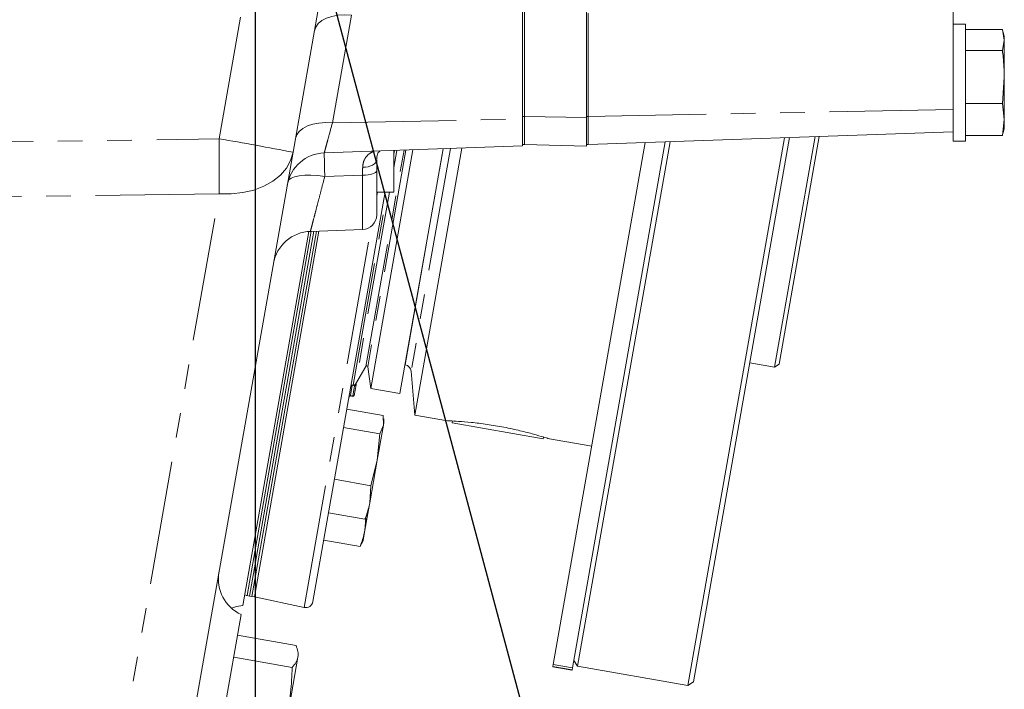
# Model space of a CAD drawing. Units: millimetres. Extents: x 7 to 835, y 10 to 581.
# Drawn here: x 132 to 183, y 133 to 168 of the extents above; entities that cross this region are included whole.
import ezdxf

# ---------------------------------------------------------------- set-up
doc = ezdxf.new("R2010")
doc.units = ezdxf.units.MM
doc.linetypes.add('PHANTOM', pattern=[12.7, 6.35, -1.27, 1.27, -1.27, 1.27, -1.27])
doc.layers.add('SLD-0', color=7, linetype='Continuous')
doc.styles.add('SLDTEXTSTYLE0', font='TXT', dxfattribs={"width": 0.605})
doc.dimstyles.new('SLDDIMSTYLE0', dxfattribs={"dimtxt": 3, "dimasz": 3, "dimexe": 0, "dimexo": 0.0625, "dimgap": 0.75, "dimtad": 0, "dimdec": 1, "dimlfac": 4, "dimrnd": 1e-09, "dimzin": 4, "dimdsep": 46, "dimtxsty": 'SLDTEXTSTYLE0', "dimsah": 1, "dimcen": 0.09, "dimadec": 0, "dimazin": 0, "dimtfac": 1, "dimtdec": 3, "dimtofl": 0, "dimtmove": 0, "dimatfit": 3, "dimfxl": 0, "dimfrac": 2, "dimtolj": 1, "dimtzin": 12, "dimarcsym": 0})

# ---------------------------------------------------------------- blocks, each defined once
blk = doc.blocks.new('SW_RADIAL_DIMENSION_0')
at = {"layer": 'SLD-0', "color": 0}
blk.add_line((-22.972, 88.028), (-6.175, 25.328), dxfattribs=at)
blk = doc.blocks.new('*D79')
at = {"layer": 'SLD-0'}
for p, q in [((81.046, 178.945), (81.046, 97.921)), ((144.546, 178.945), (144.546, 97.921)), ((81.046, 101.096), (106.052, 101.096)), ((144.546, 101.096), (119.539, 101.096))]:
    blk.add_line(p, q, dxfattribs=at)
for points in [[(81.046, 101.096), (84.046, 100.635), (84.046, 101.558)], [(144.546, 101.096), (141.546, 101.558), (141.546, 100.635)]]:
    blk.add_solid(points, dxfattribs=at)
at = {"layer": 'SLD-0', "insert": (107.64, 102.662), "char_height": 3, "attachment_point": 1, "style": 'SLDTEXTSTYLE0'}
blk.add_mtext('254.0', dxfattribs=at)

msp = doc.modelspace()

# ---------------------------------------------------------------- linework, layer by layer
at = {"color": 7, "linetype": 'Continuous', "lineweight": 0}
for p, q in [((150.662025, 184.629033), (146.498751, 161.017933)), ((158.394141, 162.850331), (158.394141, 168.485734)), ((180.416641, 168.530121), (180.416641, 164.577679)), ((158.295716, 162.722931), (158.295716, 168.238082)), ((161.569141, 162.804615), (161.569141, 168.439901)), ((161.666641, 168.157245), (161.666641, 162.856384)), ((181.041641, 167.594143), (180.416641, 167.594143)), ((181.041641, 165.220499), (181.041641, 167.594143)), ((181.041641, 167.316284), (182.943193, 167.316284)), ((183.041641, 166.779871), (182.943193, 167.316284)), ((183.041641, 166.969143), (182.985306, 167.17939)), ((183.041641, 166.779871), (183.041641, 166.969143)), ((182.943193, 166.243459), (183.041641, 166.779871)), ((183.041641, 166.779871), (183.041641, 164.882388)), ((181.041641, 166.243459), (182.943193, 166.243459)), ((181.041641, 161.594143), (181.041641, 165.220499)), ((180.416641, 161.594143), (180.416641, 164.577679)), ((182.943193, 163.521317), (183.041641, 164.882388)), ((183.041641, 162.69666), (183.041641, 164.882388)), ((181.041641, 163.521317), (182.943193, 163.521317)), ((183.041641, 162.69666), (182.943193, 163.521317)), ((158.295716, 161.344143), (158.295716, 162.722931)), ((158.394141, 161.418602), (158.394141, 162.850331)), ((161.569141, 161.33548), (161.569141, 162.804615)), ((161.666641, 162.856384), (161.666641, 161.413863)), ((182.943193, 161.872002), (183.041641, 162.69666)), ((183.041641, 162.219143), (183.041641, 162.69666)), ((161.666641, 161.413863), (180.416641, 162.068628)), ((182.969114, 162.013235), (182.943193, 161.872002)), ((182.985306, 162.008896), (183.041641, 162.219143)), ((158.295716, 161.418602), (158.394141, 161.418602)), ((158.394141, 161.41862), (161.569141, 161.33548)), ((164.593695, 161.516078), (159.86855, 134.718453)), ((165.615412, 161.551757), (160.853358, 134.544805)), ((165.870842, 161.560677), (161.121165, 134.623921)), ((161.569141, 161.418396), (161.666641, 161.418396)), ((166.78381, 133.625444), (171.745719, 161.765832)), ((172.001149, 161.774752), (167.073424, 133.828234)), ((171.240575, 149.97492), (173.329382, 161.821135)), ((173.533725, 161.828271), (171.472266, 150.137152)), ((180.416641, 161.594143), (181.041641, 161.594143)), ((181.041641, 161.872002), (182.943193, 161.872002)), ((146.498751, 161.017933), (140.897344, 129.250773)), ((148.103455, 160.988221), (158.295716, 161.344143)), ((150.492422, 148.892606), (152.65322, 161.147103)), ((151.670716, 161.112793), (151.670716, 158.976643)), ((151.98933, 148.628661), (154.206231, 161.201335)), ((152.759388, 147.52505), (155.176863, 161.23523)), ((150.795716, 160.071517), (150.795716, 157.80091)), ((151.228444, 158.990413), (147.516844, 137.94088)), ((150.795716, 158.976643), (151.670716, 158.976643)), ((143.916739, 137.736458), (147.305112, 156.952878)), ((147.437157, 156.95936), (144.137969, 138.248731)), ((147.566916, 156.963891), (144.263039, 138.226678)), ((147.696674, 156.968422), (144.38811, 138.204624)), ((147.826432, 156.972953), (144.51318, 138.182571)), ((147.395384, 156.957901), (150.071891, 157.051367)), ((149.710797, 149.113162), (150.2436, 150.022158)), ((150.336249, 150.003833), (150.492422, 148.892606)), ((152.249802, 150.105873), (152.254666, 150.105015)), ((152.563121, 149.768396), (152.759388, 147.52505)), ((169.960325, 150.200663), (171.240575, 149.97492)), ((171.240575, 149.97492), (171.472266, 150.137152)), ((149.479424, 149.071225), (149.581251, 149.05327)), ((149.539013, 149.049251), (149.662114, 149.027545)), ((149.734518, 149.078242), (149.637972, 148.530704)), ((149.747037, 149.149244), (149.734518, 149.078242)), ((150.492422, 148.892606), (151.98933, 148.628661)), ((149.442468, 148.501712), (149.565568, 148.480006)), ((149.25942, 147.823522), (151.132083, 147.493321)), ((151.132083, 147.493321), (151.146208, 147.006489)), ((151.171965, 147.152559), (151.157204, 147.321271)), ((152.759388, 147.52505), (154.433562, 147.229849)), ((154.685225, 147.217408), (154.668911, 147.124886)), ((149.093766, 146.884049), (150.966429, 146.553848)), ((151.146208, 147.006489), (150.828638, 145.20546)), ((151.146208, 147.006489), (150.966429, 146.553848)), ((151.171965, 147.152559), (151.146208, 147.006489)), ((159.346747, 146.300057), (154.668911, 147.124886)), ((150.966429, 146.553848), (150.828638, 145.20546)), ((159.346747, 146.300057), (159.363193, 146.393325)), ((159.571139, 146.323955), (161.84424, 145.923146)), ((150.44198, 143.012612), (150.828638, 145.20546)), ((150.828638, 145.20546), (150.496943, 143.891263)), ((148.62428, 144.221464), (150.496943, 143.891263)), ((150.496943, 143.891263), (150.44198, 143.012612)), ((150.44198, 143.012612), (150.347136, 142.474723)), ((148.320449, 142.498353), (150.193112, 142.168152)), ((150.193112, 142.168152), (150.257296, 142.329752)), ((150.194966, 141.611723), (150.347136, 142.474723)), ((150.231896, 142.202104), (150.194966, 141.611723)), ((150.275563, 142.321234), (150.347136, 142.474723)), ((150.194966, 141.611723), (150.100121, 141.073834)), ((148.073435, 141.097464), (149.946098, 140.767263)), ((149.946098, 140.767263), (150.010282, 140.928863)), ((150.028548, 140.920345), (150.100121, 141.073834)), ((144.050321, 138.264186), (144.094145, 138.256458)), ((144.094145, 138.256458), (144.137969, 138.248731)), ((144.137969, 138.248731), (144.263039, 138.226678)), ((144.263039, 138.226678), (144.38811, 138.204624)), ((144.38811, 138.204624), (144.51318, 138.182571)), ((144.51318, 138.182571), (147.069574, 137.639193)), ((142.461077, 129.480986), (143.835943, 137.27824)), ((143.648127, 136.213086), (146.654847, 135.68292)), ((143.450491, 135.092233), (146.457211, 134.562067)), ((146.198269, 131.959655), (146.749934, 135.088303)), ((146.749934, 135.088303), (146.767888, 135.190123)), ((146.767888, 135.190123), (146.758122, 135.30175)), ((159.849901, 134.612687), (159.845441, 134.587393)), ((159.845441, 134.587393), (160.830249, 134.413745)), ((159.86855, 134.718453), (159.849901, 134.612687)), ((159.849901, 134.612687), (160.834709, 134.439039)), ((159.86855, 134.718453), (160.853358, 134.544805)), ((160.918375, 134.913535), (161.121165, 134.623921)), ((161.121165, 134.623921), (166.78381, 133.625444)), ((160.834709, 134.439039), (160.830249, 134.413745)), ((160.834709, 134.439039), (160.853358, 134.544805)), ((166.78381, 133.625444), (167.073424, 133.828234))]:
    msp.add_line(p, q, dxfattribs=at)
at = {"color": 8, "linetype": 'PHANTOM', "lineweight": 0}
for p, q in [((142.699118, 161.712525), (145.369246, 176.855571)), ((149.498806, 168.061213), (148.522876, 162.526439)), ((180.416641, 163.213665), (161.666641, 162.856384)), ((148.522876, 162.526439), (158.295716, 162.722931)), ((158.295716, 162.850331), (158.394141, 162.850331)), ((161.569141, 162.804615), (158.394141, 162.850266)), ((161.666641, 162.860902), (161.569141, 162.860902)), ((126.795716, 161.482488), (142.699118, 161.712525)), ((150.2436, 150.022158), (152.202452, 161.131362)), ((152.298927, 161.134731), (150.336249, 150.003833)), ((151.827622, 161.118272), (151.670716, 160.228417)), ((151.670716, 160.903219), (151.707899, 161.114091)), ((152.254666, 150.105015), (154.211278, 161.201511)), ((154.581367, 161.214435), (152.563121, 149.768396)), ((150.071891, 159.841527), (148.129955, 159.780302)), ((150.071891, 157.051367), (150.071891, 159.841527)), ((142.699118, 158.885821), (126.795716, 158.655784)), ((136.962623, 126.352538), (142.699118, 158.885821)), ((149.581251, 149.05327), (151.331009, 158.976643)), ((151.449995, 158.976643), (149.710797, 149.113162)), ((150.795716, 158.771196), (150.831942, 158.976643)), ((147.069574, 137.639193), (150.522553, 157.222008)), ((149.539013, 149.049251), (149.445579, 148.51936)), ((149.540974, 149.060372), (149.539013, 149.049251)), ((149.56868, 148.497654), (149.662114, 149.027545)), ((149.621999, 149.05283), (149.665229, 149.045208)), ((149.665229, 149.045208), (149.662114, 149.027545)), ((149.665229, 149.045208), (149.669723, 149.070696)), ((149.445579, 148.51936), (149.442468, 148.501712)), ((149.445579, 148.51936), (149.56868, 148.497654)), ((149.56868, 148.497654), (149.565568, 148.480006))]:
    msp.add_line(p, q, dxfattribs=at)
at = {"color": 8, "linetype": 'PHANTOM', "lineweight": 0, "flags": 128}
for points in [[(149.498806, 168.061213), (149.146727, 168.077451), (148.808207, 168.056183), (148.494124, 167.998091), (148.214573, 167.905042), (147.978539, 167.780027), (147.793607, 167.627063), (147.665721, 167.451067), (147.59899, 167.257695)], [(148.522876, 162.526439), (148.170797, 162.542678), (147.832277, 162.521409), (147.518194, 162.463317), (147.238643, 162.370268), (147.002609, 162.245253), (146.817677, 162.09229), (146.689791, 161.916294), (146.62306, 161.722922)], [(146.498751, 161.017933), (146.374429, 160.596205), (146.156258, 160.201939), (145.849606, 159.844834), (145.462016, 159.533676), (145.003022, 159.276118), (144.483918, 159.078497), (143.917472, 158.945675), (143.31762, 158.880918), (142.699118, 158.885821)], [(150.795716, 160.627156), (150.78205, 160.554631), (150.741549, 160.484749), (150.675691, 160.420056), (150.586873, 160.362911), (150.478335, 160.315396), (150.35403, 160.279242), (150.21849, 160.255768), (150.076653, 160.245828)], [(150.795716, 160.071517), (150.781937, 160.027606), (150.741104, 159.985309), (150.674719, 159.946179), (150.585221, 159.911655), (150.475899, 159.883006), (150.350769, 159.861283), (150.214429, 159.847285), (150.071891, 159.841527)], [(148.129955, 159.780302), (147.768216, 159.823225), (147.421231, 159.843037), (147.100863, 159.839061), (146.818065, 159.811432), (146.582507, 159.761096), (146.402241, 159.689773), (146.283431, 159.599902), (146.255676, 159.562121)]]:
    msp.add_lwpolyline(points, dxfattribs=at)
at = {"color": 7, "linetype": 'Continuous', "lineweight": 0, "flags": 128}
msp.add_lwpolyline([(143.337326, 137.602392), (143.591815, 137.683845), (143.916739, 137.736458)], dxfattribs=at)
at = {"color": 8, "linetype": 'PHANTOM', "lineweight": 0}
for centre, radius, start, end in [((56.815256, 160.299173), 85.895491, 359.05719425, 0.94280575), ((116.277193, 6.436704), 157.507774, 78.93786392, 80.34297653), ((179.351518, 161.01465), 31.245953, 180.0483265, 182.2640158), ((149.682402, 149.09837), 0.055867, 252.0977073, 338.8829074), ((149.704769, 149.160501), 0.043741, 281.394562, 345.0875893), ((149.732747, 149.148408), 0.014315, 3.3491842, 64.0852946), ((149.585849, 148.550821), 0.055871, 252.1037909, 338.8953708)]:
    msp.add_arc(centre, radius, start, end, dxfattribs=at)
at = {"color": 7, "linetype": 'Continuous', "lineweight": 0}
for centre, radius, start, end in [((148.171918, 158.989393), 2, 91.9548189, 170), ((150.045716, 157.80091), 0.75, 272, 0), ((147.461248, 154.958982), 2, 91.8693484, 170), ((150.286736, 149.996874), 0.05, 8, 149.6235648), ((152.189548, 149.735712), 0.375, 5, 80), ((149.602957, 149.176371), 0.125, 260, 329.6235648), ((149.672967, 149.089095), 0.0625, 260, 350), ((149.576421, 148.541557), 0.0625, 260, 350), ((144.664615, 139.098488), 2, 170, 245.5224878), ((147.147541, 138.005998), 0.375, 258, 350)]:
    msp.add_arc(centre, radius, start, end, dxfattribs=at)
at = {"color": 8, "linetype": 'PHANTOM', "lineweight": 0}
msp.add_ellipse((149.422616, 148.389131), major_axis=(0.022963, 0.130229), ratio=0.472632161, start_param=0, end_param=1.570796327, dxfattribs=at)
at = {"color": 7, "linetype": 'Continuous', "lineweight": 0}
for points, knots in [([(183.041641, 164.882388), (183.030894, 165.223102), (183.016533, 165.678403), (182.957939, 166.129843), (182.943193, 166.243459)], [0, 0, 0, 0, 0.748326855, 1, 1, 1, 1]), ([(150.80046, 160.668842), (150.801227, 160.705894), (150.803426, 160.812158), (150.837692, 160.927665), (150.882049, 161.019759), (150.928732, 161.063078), (150.955388, 161.087813)], [0, 0, 0, 0, 0.137841973, 0.395327101, 0.654726771, 1, 1, 1, 1]), ([(150.795716, 160.627156), (150.795716, 160.518483), (150.795716, 160.339547), (150.795716, 160.14709), (150.795716, 160.071517)], [0, 0, 0, 0, 0.607328609, 1, 1, 1, 1]), ([(149.450238, 148.905706), (149.454976, 148.926055), (149.464518, 148.967043), (149.49077, 149.014371), (149.516486, 149.040684), (149.531435, 149.048428), (149.536957, 149.04943), (149.539179, 149.04928), (149.541102, 149.048646), (149.542374, 149.047866), (149.543241, 149.047335)], [0, 0, 0, 0, 0.343708767, 0.69230648, 0.876608133, 0.946872288, 0.967061669, 0.974250437, 0.982445614, 1, 1, 1, 1]), ([(149.361066, 148.399984), (149.365261, 148.416409), (149.373176, 148.447396), (149.396632, 148.4813), (149.419216, 148.498104), (149.433895, 148.502581), (149.440459, 148.501916), (149.442468, 148.501712)], [0, 0, 0, 0, 0.361301806, 0.681627584, 0.85927616, 0.956940005, 1, 1, 1, 1]), ([(154.433562, 147.229849), (154.462572, 147.228799), (154.520588, 147.226701), (154.971361, 147.203876), (155.63391, 147.150656), (156.459532, 147.051428), (157.342383, 146.903029), (158.180732, 146.721141), (158.893196, 146.534249), (159.381201, 146.389286), (159.615226, 146.314569), (159.58066, 146.32556), (159.571912, 146.328341)], [0, 0, 0, 0, 0.106704446, 0.213385638, 0.320672286, 0.428378638, 0.535419247, 0.641745983, 0.74842421, 0.855967703, 0.963548108, 1, 1, 1, 1]), ([(150.44198, 143.012612), (150.393368, 142.798807), (150.328406, 142.513096), (150.220316, 142.23751), (150.193112, 142.168152)], [0, 0, 0, 0, 0.748326855, 1, 1, 1, 1]), ([(150.194966, 141.611723), (150.146353, 141.397918), (150.081392, 141.112207), (149.973301, 140.836621), (149.946098, 140.767263)], [0, 0, 0, 0, 0.748326855, 1, 1, 1, 1]), ([(146.654847, 135.68292), (146.693451, 135.580354), (146.770818, 135.374795), (146.756905, 135.183932), (146.749934, 135.088303)], [0, 0, 0, 0, 0.498963166, 1, 1, 1, 1]), ([(146.749934, 135.088303), (146.723937, 134.996462), (146.671817, 134.812336), (146.528862, 134.645624), (146.457211, 134.562067)], [0, 0, 0, 0, 0.4987908233, 1, 1, 1, 1]), ([(146.457211, 134.562067), (146.437146, 134.126777), (146.396933, 133.254387), (146.264582, 132.391828), (146.198269, 131.959655)], [0, 0, 0, 0, 0.498963166, 1, 1, 1, 1])]:
    msp.add_open_spline(points, degree=3, knots=knots, dxfattribs=at)
at = {"color": 8, "linetype": 'PHANTOM', "lineweight": 0}
for points, knots in [([(148.522876, 162.526439), (148.452452, 162.269226), (148.339669, 161.857307), (148.226125, 161.442017), (148.15539, 161.18319), (148.115988, 161.038952), (148.09589, 160.965369), (148.10282, 160.99074), (148.103166, 160.992008)], [0, 0, 0, 0, 0.291022054, 0.466063021, 0.646504795, 0.816076826, 0.990804168, 1, 1, 1, 1]), ([(150.076653, 160.245828), (150.089651, 160.36935), (150.105084, 160.516008), (150.222258, 160.762075), (150.38172, 160.945653), (150.586299, 161.041521), (150.663319, 161.077614)], [0, 0, 0, 0, 0.314218889, 0.373072198, 0.76397443, 1, 1, 1, 1]), ([(150.071891, 159.841527), (150.072588, 159.896517), (150.074362, 160.036549), (150.075787, 160.166754), (150.076653, 160.245828)], [0, 0, 0, 0, 0.392697381, 1, 1, 1, 1]), ([(148.129955, 159.780302), (148.073353, 159.564354), (147.958502, 159.126172), (147.803822, 158.535327), (147.66611, 158.00891), (147.554454, 157.581787), (147.468589, 157.253146), (147.415246, 157.048901), (147.390565, 156.954379), (147.393994, 156.96751), (147.394919, 156.971051)], [0, 0, 0, 0, 0.1371258707, 0.2782437063, 0.4148124185, 0.5555935312, 0.6878808073, 0.8242411627, 0.952604216, 1, 1, 1, 1]), ([(149.450238, 148.905706), (149.450295, 148.906027), (149.455778, 148.936995), (149.468188, 148.982361), (149.492818, 149.031482), (149.509254, 149.051431), (149.518782, 149.060059), (149.523215, 149.062082), (149.525462, 149.063107)], [0, 0, 0, 0, 0.005525722, 0.533258753, 0.791240472, 0.923482367, 0.961212603, 1, 1, 1, 1])]:
    msp.add_open_spline(points, degree=3, knots=knots, dxfattribs=at)

# ---------------------------------------------------------------- block references
at = {"layer": 'SLD-0'}
msp.add_blockref('SW_RADIAL_DIMENSION_0', (168.278198, 92.922089), dxfattribs=at)

# ---------------------------------------------------------------- dimensions: what is measured, and where the dimension line sits
dim = msp.add_linear_dim(base=(144.545716, 101.096215), p1=(81.045716, 180.215018), p2=(144.545716, 180.215018), dimstyle='SLDDIMSTYLE0', dxfattribs=at)
dim.commit()
dim.dimension.update_dxf_attribs({"geometry": '*D79', "text_midpoint": (112.795716, 101.096215), "dimtype": 160})

doc.saveas('drawing.dxf')
